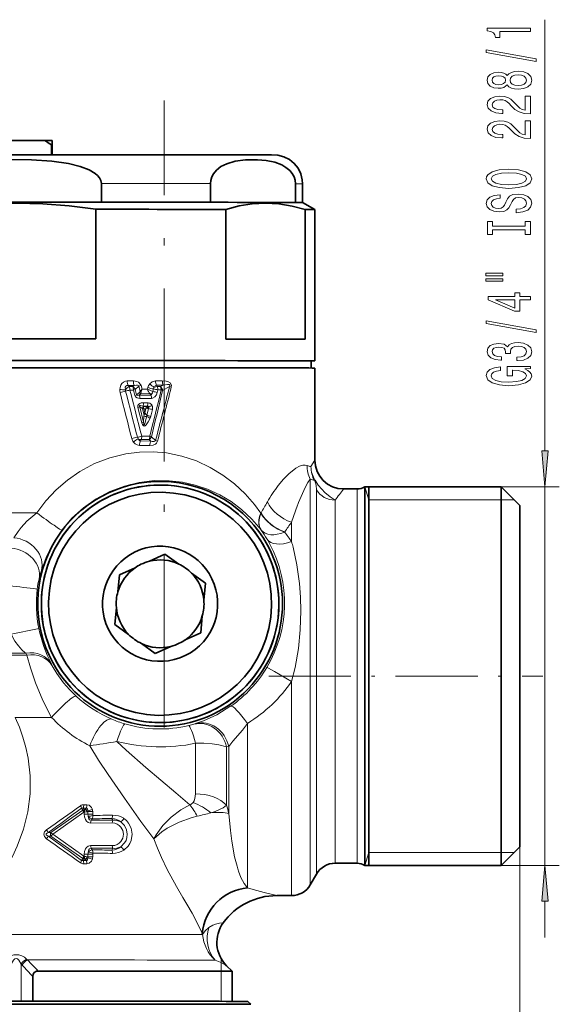
# Model space of a CAD drawing. Extents: x 0 to 420, y 0 to 297.
# Drawn here: x 281 to 319, y 99 to 168 of the extents above; entities that cross this region are included whole.
import ezdxf

# ---------------------------------------------------------------- set-up
doc = ezdxf.new("R2010")
doc.units = 0
doc.linetypes.add('DASHDOT', pattern=[18.5, 12, -3, 0.5, -3])

msp = doc.modelspace()

# ---------------------------------------------------------------- linework, layer by layer
at = {"color": 7, "lineweight": 13}
for p, q in [((317.7, 137.659), (317.7, 167.619)), ((288.68, 142.521), (289.106, 142.523)), ((290.642, 142.535), (291.118, 142.539)), ((288.739, 142.206), (289.167, 142.21)), ((288.822, 142.127), (288.739, 142.206)), ((289.071, 142.127), (288.822, 142.127)), ((289.116, 141.891), (288.866, 141.891)), ((289.167, 142.21), (289.071, 142.127)), ((289.211, 141.517), (289.116, 141.891)), ((289.485, 142.149), (289.242, 141.934)), ((289.336, 141.559), (289.242, 141.934)), ((289.336, 141.559), (289.53, 141.727)), ((289.485, 142.149), (289.579, 141.794)), ((289.511, 141.543), (289.612, 141.632)), ((289.612, 141.632), (290.275, 141.64)), ((289.64, 142.207), (289.709, 141.944)), ((289.709, 141.944), (290.084, 141.947)), ((290.084, 141.947), (290.112, 142.062)), ((290.463, 141.79), (290.084, 141.947)), ((290.275, 141.64), (290.321, 141.543)), ((290.275, 141.64), (290.387, 141.63)), ((290.463, 141.79), (290.506, 141.968)), ((290.71, 142.229), (291.188, 142.236)), ((290.759, 142.126), (290.71, 142.229)), ((290.99, 142.126), (290.759, 142.126)), ((290.766, 141.72), (290.809, 141.897)), ((291.04, 141.898), (290.809, 141.897)), ((291.188, 142.236), (290.99, 142.126)), ((291.622, 142.134), (291.14, 141.862)), ((290.321, 141.543), (289.511, 141.543)), ((290.37, 141.312), (289.557, 141.309)), ((289.811, 141.012), (290.124, 141.011)), ((289.693, 139.619), (289.424, 140.681)), ((289.73, 140.613), (289.546, 140.723)), ((289.811, 139.66), (289.546, 140.723)), ((289.747, 140.6), (289.73, 140.613)), ((289.832, 140.595), (289.747, 140.6)), ((289.845, 140.222), (289.747, 140.6)), ((289.812, 140.75), (289.763, 140.779)), ((289.763, 140.779), (290.075, 140.779)), ((289.814, 140.697), (289.812, 140.75)), ((289.812, 140.75), (290.039, 140.748)), ((289.898, 140.336), (289.832, 140.595)), ((289.832, 140.595), (289.962, 140.594)), ((289.898, 140.336), (289.962, 140.594)), ((290.14, 140.602), (289.962, 140.594)), ((290.063, 140.767), (290.039, 140.748)), ((290.039, 140.133), (290.155, 140.602)), ((290.075, 140.779), (290.063, 140.767)), ((290.155, 140.602), (290.14, 140.602)), ((290.315, 140.067), (290.431, 140.537)), ((289.811, 139.66), (289.844, 140.07)), ((289.596, 138.357), (289.641, 138.446)), ((290.317, 138.348), (289.596, 138.357)), ((289.641, 138.446), (290.198, 138.446)), ((289.688, 138.679), (290.246, 138.677)), ((290.317, 138.348), (290.198, 138.446)), ((290.653, 138.393), (290.357, 138.638)), ((290.25, 138.04), (289.533, 138.046)), ((301.715, 137.019), (301.444, 136.569)), ((301.398, 109.3), (301.398, 135.707)), ((301.726, 135.619), (301.692, 135.597)), ((301.831, 134.949), (301.831, 109.958)), ((304.655, 135.019), (304.655, 110.616)), ((305.465, 134.269), (305.182, 135.169)), ((314.665, 135.169), (318.7, 135.169)), ((317.7, 108.869), (317.7, 135.169)), ((303.115, 134.244), (303.13, 134.24)), ((303.13, 134.24), (303.13, 110.616)), ((305.465, 134.269), (314.665, 134.269)), ((314.665, 134.269), (315.565, 134.269)), ((297.961, 133.349), (297.972, 133.342)), ((297.98, 133.349), (297.972, 133.342)), ((300.099, 131.36), (300.099, 132.713)), ((297.985, 132.169), (297.995, 132.157)), ((297.998, 132.153), (297.995, 132.157)), ((299.625, 132.034), (299.614, 132.019)), ((281.599, 123.643), (281.625, 123.621)), ((281.696, 123.477), (281.625, 123.621)), ((283.395, 122.899), (283.415, 122.858)), ((283.477, 122.74), (283.415, 122.858)), ((300.099, 108.642), (300.099, 121.651)), ((293.43, 118.716), (293.313, 118.677)), ((297.03, 108.642), (297.03, 118.731)), ((293.421, 117.352), (293.421, 113.839)), ((295.731, 117.136), (295.586, 117.097)), ((295.586, 117.097), (295.586, 113.052)), ((295.731, 112.479), (295.731, 117.136)), ((285.661, 113.083), (285.874, 113.085)), ((283.377, 111.154), (285.603, 112.701)), ((283.508, 111.031), (285.657, 112.558)), ((285.601, 112.708), (285.514, 112.849)), ((285.603, 112.701), (285.601, 112.708)), ((285.622, 112.846), (285.834, 112.849)), ((285.678, 112.755), (285.622, 112.846)), ((285.657, 112.558), (285.69, 112.558)), ((285.67, 112.723), (285.678, 112.755)), ((285.678, 112.755), (285.76, 112.755)), ((285.69, 112.418), (285.69, 112.558)), ((285.775, 112.77), (285.76, 112.755)), ((285.834, 112.849), (285.775, 112.77)), ((285.954, 112.605), (285.907, 112.597)), ((285.954, 112.418), (285.954, 112.605)), ((286.282, 112.418), (286.282, 112.605)), ((287.639, 111.817), (286.138, 111.81)), ((286.249, 112.105), (286.174, 112.005)), ((287.681, 112.003), (286.174, 112.005)), ((287.681, 112.003), (287.62, 112.134)), ((283.377, 111.154), (283.189, 111.155)), ((283.377, 110.908), (283.189, 110.907)), ((283.377, 110.908), (285.603, 109.359)), ((283.508, 111.031), (285.657, 109.502)), ((287.639, 110.241), (286.138, 110.25)), ((303.13, 110.616), (303.13, 109.019)), ((304.655, 110.616), (304.655, 109.019)), ((285.657, 109.502), (285.69, 109.502)), ((285.69, 109.502), (285.69, 109.642)), ((285.907, 109.463), (285.954, 109.455)), ((285.954, 109.455), (285.954, 109.642)), ((287.681, 110.055), (286.174, 110.055)), ((286.249, 109.955), (286.174, 110.055)), ((286.282, 109.455), (286.282, 109.642)), ((287.681, 110.055), (287.62, 109.925)), ((301.831, 109.958), (301.831, 108.269)), ((305.465, 109.769), (305.182, 108.869)), ((305.465, 109.769), (314.665, 109.769)), ((314.665, 109.769), (315.565, 109.769)), ((285.601, 109.352), (285.514, 109.212)), ((285.603, 109.359), (285.601, 109.352)), ((285.678, 109.305), (285.622, 109.214)), ((285.622, 109.214), (285.834, 109.211)), ((285.661, 108.977), (285.874, 108.976)), ((285.67, 109.337), (285.678, 109.305)), ((285.678, 109.305), (285.76, 109.305)), ((285.76, 109.305), (285.775, 109.29)), ((285.775, 109.29), (285.834, 109.211)), ((301.398, 109.3), (301.398, 107.519)), ((314.665, 108.869), (318.7, 108.869)), ((297.03, 108.642), (297.03, 107.302)), ((300.099, 108.642), (300.099, 106.769)), ((292.535, 106.638), (292.812, 106.172)), ((317.7, 103.869), (317.7, 106.378)), ((293.891, 104.137), (293.918, 104.058)), ((281.383, 101.946), (281.318, 102.016)), ((281.318, 102.016), (281.318, 99.433)), ((281.756, 102.3), (281.69, 102.358)), ((295.215, 102.091), (295.215, 102.381)), ((295.215, 101.523), (295.215, 102.091)), ((295.215, 99.426), (295.215, 101.523))]:
    msp.add_line(p, q, dxfattribs=at)
at = {"color": 7, "linetype": 'DASHDOT', "lineweight": 13}
msp.add_line((291.258, 118.437), (291.258, 162.001), dxfattribs=at)
at = {"color": 7, "lineweight": 35}
for p, q in [((278.967, 159.221), (282.962, 159.221)), ((283.414, 158.921), (283.414, 158.235)), ((283.465, 159.221), (283.465, 158.921)), ((283.465, 158.235), (283.465, 158.921)), ((286.882, 156.236), (286.882, 154.936)), ((294.461, 156.232), (294.461, 154.932)), ((300.378, 156.223), (300.378, 154.923)), ((300.865, 156.219), (300.865, 154.919)), ((275.048, 154.936), (286.882, 154.936)), ((300.865, 154.919), (301.715, 154.428)), ((286.493, 154.446), (286.493, 145.437)), ((295.521, 154.442), (295.521, 145.432)), ((301.049, 154.433), (301.049, 145.424)), ((301.715, 143.919), (301.715, 154.428)), ((301.465, 143.419), (301.465, 143.919)), ((301.715, 143.419), (301.715, 137.019)), ((304.655, 135.019), (303.715, 135.019)), ((305.182, 135.169), (305.182, 133.565)), ((305.182, 135.169), (314.665, 135.169)), ((305.465, 115.725), (305.465, 135.169)), ((314.665, 133.565), (314.665, 135.169)), ((315.965, 133.869), (314.665, 135.169)), ((305.182, 110.484), (305.182, 133.565)), ((314.665, 108.869), (314.665, 133.565)), ((315.965, 132.423), (315.965, 133.869)), ((315.965, 110.169), (315.965, 132.423)), ((290.223, 130), (291.299, 130.49)), ((291.299, 130.487), (290.223, 129.997)), ((291.299, 130.49), (291.299, 130.487)), ((292.261, 129.803), (291.299, 130.49)), ((292.261, 129.8), (291.299, 130.487)), ((289.222, 129.545), (288.146, 129.055)), ((289.222, 129.542), (288.146, 129.052)), ((289.222, 129.545), (289.222, 129.542)), ((288.032, 127.879), (288.146, 129.055)), ((293.156, 129.164), (293.156, 129.16)), ((293.156, 129.164), (294.118, 128.477)), ((294.118, 128.473), (293.156, 129.16)), ((294.004, 127.3), (294.118, 128.477)), ((287.926, 126.784), (287.812, 125.607)), ((293.898, 126.205), (293.784, 125.029)), ((288.774, 124.92), (287.812, 125.607)), ((292.708, 124.539), (293.784, 125.029)), ((289.669, 124.281), (290.631, 123.594)), ((291.706, 124.083), (290.631, 123.594)), ((305.465, 108.869), (305.465, 115.725)), ((305.182, 110.484), (305.182, 108.869)), ((315.965, 110.169), (314.665, 108.869)), ((304.655, 109.019), (303.13, 109.019)), ((305.182, 108.869), (314.665, 108.869)), ((301.831, 108.269), (301.398, 107.519)), ((300.099, 106.769), (299.065, 106.769)), ((295.582, 101.901), (295.965, 101.519)), ((295.965, 101.519), (295.965, 99.424)), ((282.127, 101.146), (282.127, 99.433)), ((297.065, 99.419), (297.265, 99.219))]:
    msp.add_line(p, q, dxfattribs=at)
at = {"color": 7, "linetype": 'DASHDOT', "lineweight": 13, "ltscale": 0.47598}
msp.add_line((298.512, 122.019), (317.551, 122.019), dxfattribs=at)
at = {"color": 150, "lineweight": 13}
msp.add_line((315.965, 110.169), (315.965, 51.027), dxfattribs=at)
at = {"color": 7, "lineweight": 13}
for points in [[(316.7, 166.791), (316.7, 167.027), (313.678, 167.027), (313.678, 166.851), (313.942, 166.804), (314.119, 166.711), (314.223, 166.568), (314.257, 166.371), (314.564, 166.371), (314.564, 166.791)], [(317.102, 164.722), (317.102, 164.901), (313.617, 165.529), (313.617, 165.347)], [(315.083, 163.094), (315.204, 162.961), (315.372, 162.871), (315.584, 162.813), (315.839, 162.795), (316.224, 162.837), (316.522, 162.956), (316.713, 163.151), (316.786, 163.415), (316.713, 163.677), (316.522, 163.872), (316.224, 163.991), (315.839, 164.035), (315.584, 164.014), (315.372, 163.96), (315.204, 163.867), (315.083, 163.737), (314.979, 163.841), (314.836, 163.913), (314.664, 163.957), (314.452, 163.973), (314.145, 163.931), (313.898, 163.822), (313.738, 163.646), (313.678, 163.415), (313.738, 163.182), (313.898, 163.005), (314.145, 162.894), (314.452, 162.855), (314.664, 162.868), (314.836, 162.912)], [(314.486, 163.101), (314.296, 163.122), (314.149, 163.184), (314.058, 163.283), (314.024, 163.415), (314.058, 163.545), (314.149, 163.643), (314.296, 163.706), (314.486, 163.729), (314.681, 163.706), (314.832, 163.643), (314.932, 163.545), (314.962, 163.415), (314.927, 163.283), (314.832, 163.184), (314.681, 163.122)], [(315.831, 163.044), (315.602, 163.068), (315.429, 163.143), (315.316, 163.26), (315.277, 163.415), (315.316, 163.568), (315.429, 163.685), (315.602, 163.76), (315.831, 163.786), (316.077, 163.76), (316.263, 163.685), (316.384, 163.568), (316.423, 163.415), (316.384, 163.26), (316.263, 163.143), (316.077, 163.068)], [(316.7, 161.071), (316.7, 162.308), (316.328, 162.308), (316.328, 161.33), (316.125, 161.385), (315.956, 161.478), (315.649, 161.766), (315.519, 161.919), (315.334, 162.09), (315.117, 162.212), (314.862, 162.282), (314.573, 162.308), (314.21, 162.264), (313.924, 162.142), (313.743, 161.955), (313.678, 161.714), (313.751, 161.465), (313.955, 161.276), (314.279, 161.154), (314.707, 161.112), (314.767, 161.112), (314.767, 161.349), (314.733, 161.349), (314.439, 161.372), (314.223, 161.442), (314.084, 161.553), (314.037, 161.701), (314.08, 161.852), (314.188, 161.963), (314.357, 162.036), (314.568, 162.062), (314.767, 162.044), (314.936, 161.994), (315.083, 161.911), (315.213, 161.797), (315.351, 161.644), (315.619, 161.39), (315.904, 161.211), (316.25, 161.105), (316.687, 161.071)], [(316.7, 159.36), (316.7, 160.597), (316.328, 160.597), (316.328, 159.619), (316.125, 159.673), (315.956, 159.767), (315.649, 160.055), (315.519, 160.208), (315.334, 160.379), (315.117, 160.501), (314.862, 160.571), (314.573, 160.597), (314.21, 160.553), (313.924, 160.431), (313.743, 160.244), (313.678, 160.003), (313.751, 159.754), (313.955, 159.565), (314.279, 159.443), (314.707, 159.401), (314.767, 159.401), (314.767, 159.637), (314.733, 159.637), (314.439, 159.66), (314.223, 159.73), (314.084, 159.842), (314.037, 159.99), (314.08, 160.14), (314.188, 160.252), (314.357, 160.324), (314.568, 160.35), (314.767, 160.332), (314.936, 160.283), (315.083, 160.2), (315.213, 160.086), (315.351, 159.933), (315.619, 159.679), (315.904, 159.5), (316.25, 159.393), (316.687, 159.36)], [(315.2, 155.903), (315.874, 155.95), (316.371, 156.085), (316.678, 156.295), (316.782, 156.57), (316.678, 156.842), (316.371, 157.055), (315.874, 157.187), (315.2, 157.236), (314.53, 157.187), (314.257, 157.13), (314.032, 157.055), (313.725, 156.842), (313.648, 156.712), (313.617, 156.57), (313.725, 156.292), (314.028, 156.082), (314.525, 155.95)], [(315.2, 156.152), (314.676, 156.181), (314.292, 156.266), (314.058, 156.399), (313.976, 156.57), (314.058, 156.738), (314.296, 156.871), (314.681, 156.956), (315.2, 156.987), (315.723, 156.956), (316.107, 156.871), (316.341, 156.738), (316.419, 156.57), (316.341, 156.399), (316.107, 156.266), (315.727, 156.181)], [(315.71, 154.449), (315.71, 154.212), (316.168, 154.264), (316.505, 154.394), (316.708, 154.594), (316.782, 154.863), (316.713, 155.131), (316.522, 155.33), (316.224, 155.457), (315.831, 155.504), (315.476, 155.465), (315.247, 155.356), (315.096, 155.18), (314.983, 154.944), (314.901, 154.742), (314.806, 154.609), (314.668, 154.534), (314.452, 154.511), (314.257, 154.534), (314.11, 154.602), (314.011, 154.705), (313.976, 154.848), (314.019, 154.993), (314.136, 155.107), (314.331, 155.183), (314.594, 155.219), (314.594, 155.455), (314.586, 155.455), (314.179, 155.413), (313.877, 155.291), (313.687, 155.1), (313.622, 154.84), (313.687, 154.607), (313.868, 154.425), (314.149, 154.308), (314.512, 154.267), (314.836, 154.301), (315.057, 154.399), (315.204, 154.555), (315.316, 154.768), (315.416, 154.978), (315.511, 155.136), (315.649, 155.232), (315.874, 155.266), (316.103, 155.234), (316.276, 155.154), (316.384, 155.032), (316.419, 154.874), (316.371, 154.698), (316.233, 154.563), (316.008, 154.477)], [(316.336, 153.028), (316.336, 152.696), (316.7, 152.696), (316.7, 153.598), (316.336, 153.598), (316.336, 153.266), (314.063, 153.266), (314.063, 153.598), (313.7, 153.598), (313.7, 152.696), (314.063, 152.696), (314.063, 153.028)], [(313.591, 149.825), (314.767, 149.825), (314.767, 149.999), (313.591, 149.999)], [(313.591, 149.449), (314.767, 149.449), (314.767, 149.626), (313.591, 149.626)], [(316.7, 148.155), (316.7, 148.389), (315.956, 148.389), (315.956, 148.646), (315.61, 148.646), (315.61, 148.389), (313.764, 148.389), (313.764, 148.153), (315.576, 147.364), (315.956, 147.364), (315.956, 148.155)], [(315.61, 147.582), (314.266, 148.155), (315.61, 148.155)], [(317.102, 145.897), (317.102, 146.076), (313.617, 146.703), (313.617, 146.522)], [(315.757, 143.936), (315.787, 143.936), (316.202, 143.978), (316.514, 144.1), (316.713, 144.292), (316.786, 144.546), (316.713, 144.816), (316.522, 145.018), (316.22, 145.148), (315.831, 145.194), (315.576, 145.174), (315.368, 145.117), (315.208, 145.023), (315.091, 144.899), (314.858, 145.067), (314.486, 145.127), (314.149, 145.088), (313.894, 144.976), (313.734, 144.795), (313.678, 144.546), (313.747, 144.312), (313.937, 144.134), (314.24, 144.017), (314.642, 143.978), (314.672, 143.978), (314.672, 144.209), (314.396, 144.229), (314.197, 144.297), (314.076, 144.406), (314.032, 144.559), (314.067, 144.694), (314.158, 144.792), (314.305, 144.852), (314.504, 144.875), (314.715, 144.852), (314.858, 144.79), (314.944, 144.681), (314.97, 144.533), (314.966, 144.432), (315.308, 144.432), (315.299, 144.559), (315.338, 144.722), (315.442, 144.844), (315.61, 144.917), (315.831, 144.943), (316.081, 144.914), (316.267, 144.839), (316.384, 144.72), (316.423, 144.561), (316.38, 144.398), (316.25, 144.279), (316.042, 144.204), (315.757, 144.175)], [(316.298, 143.353), (316.7, 143.397), (316.7, 143.527), (315.078, 143.527), (315.078, 142.871), (315.446, 142.871), (315.446, 143.275), (315.472, 143.275), (315.87, 143.244), (316.164, 143.161), (316.349, 143.034), (316.41, 142.876), (316.332, 142.7), (316.099, 142.562), (315.714, 142.474), (315.187, 142.443), (314.664, 142.471), (314.279, 142.56), (314.045, 142.7), (313.963, 142.889), (314.006, 143.019), (314.128, 143.125), (314.331, 143.203), (314.603, 143.247), (314.603, 143.504), (314.188, 143.436), (313.877, 143.309), (313.687, 143.13), (313.617, 142.905), (313.725, 142.609), (314.041, 142.386), (314.538, 142.243), (315.2, 142.194), (315.865, 142.243), (316.362, 142.386), (316.678, 142.596), (316.782, 142.86), (316.747, 143.008), (316.661, 143.141), (316.509, 143.255)], [(317.482, 137.659), (317.7, 135.169), (317.917, 137.659)], [(317.917, 106.378), (317.7, 108.869), (317.482, 106.378)]]:
    msp.add_lwpolyline(points, close=True, dxfattribs=at)
at = {"color": 7, "lineweight": 35}
for points in [[(272.382, 158.233), (295.716, 158.228), (298.699, 158.221), (299.149, 158.199), (299.564, 158.093), (299.946, 157.901), (300.279, 157.633), (300.547, 157.3), (300.739, 156.918), (300.844, 156.504), (300.865, 156.219)], [(286.882, 156.236), (286.845, 156.445), (286.75, 156.628), (286.616, 156.787), (286.458, 156.924), (286.026, 157.181), (285.421, 157.415), (284.59, 157.621), (283.453, 157.787), (282.026, 157.887), (280.336, 157.899), (279.143, 157.846), (277.952, 157.723), (276.962, 157.539), (276.194, 157.306), (275.827, 157.143), (275.412, 156.876), (275.237, 156.704), (275.1, 156.485), (275.048, 156.236)], [(294.461, 156.232), (294.479, 156.441), (294.558, 156.706), (294.673, 156.919), (294.889, 157.177), (295.191, 157.41), (295.607, 157.615), (296.175, 157.781), (296.889, 157.879), (297.734, 157.89), (298.33, 157.836), (298.925, 157.712), (299.421, 157.528), (299.71, 157.362), (299.988, 157.131), (300.147, 156.939), (300.283, 156.691), (300.351, 156.472), (300.378, 156.223)], [(286.493, 154.446), (284.652, 154.685), (282.815, 154.83), (280.981, 154.879), (279.136, 154.831), (277.289, 154.686), (275.436, 154.446)], [(301.049, 154.433), (300.129, 154.673), (299.21, 154.819), (298.293, 154.87), (297.371, 154.823), (296.447, 154.68), (295.521, 154.442)], [(282.486, 101.532), (282.369, 101.517), (282.215, 101.419), (282.154, 101.313), (282.127, 101.146)]]:
    msp.add_lwpolyline(points, dxfattribs=at)
at = {"color": 7, "lineweight": 13}
for points in [[(288.68, 142.521), (288.551, 142.504), (288.424, 142.448), (288.313, 142.352), (288.235, 142.233), (288.18, 142.079), (288.159, 141.925)], [(289.106, 142.523), (289.341, 142.493), (289.457, 142.444), (289.61, 142.286), (289.64, 142.207)], [(290.642, 142.535), (290.41, 142.466), (290.244, 142.323)], [(291.118, 142.539), (291.375, 142.519), (291.503, 142.485), (291.655, 142.399), (291.747, 142.241), (291.739, 142.086)], [(291.188, 142.236), (291.481, 142.283), (291.592, 142.27), (291.625, 142.251), (291.643, 142.222), (291.644, 142.189), (291.622, 142.134)], [(288.739, 142.206), (288.647, 142.209), (288.574, 142.164), (288.541, 142.085), (288.558, 141.906)], [(289.167, 142.21), (289.317, 142.241), (289.391, 142.238), (289.454, 142.21), (289.485, 142.149)], [(290.387, 141.63), (290.368, 141.578), (290.352, 141.557), (290.321, 141.543)], [(290.766, 141.72), (290.707, 141.56), (290.605, 141.419), (290.442, 141.321), (290.37, 141.312)], [(290.71, 142.229), (290.657, 142.211), (290.627, 142.187), (290.564, 142.08)], [(289.211, 141.517), (289.258, 141.423), (289.371, 141.341), (289.557, 141.309)], [(289.336, 141.559), (289.342, 141.538), (289.356, 141.524), (289.385, 141.516), (289.454, 141.525), (289.511, 141.543)], [(289.811, 141.012), (289.642, 140.995), (289.557, 140.966), (289.459, 140.89), (289.424, 140.824), (289.424, 140.681)], [(290.124, 141.011), (290.257, 140.979), (290.385, 140.854), (290.401, 140.826)], [(289.763, 140.779), (289.597, 140.813), (289.555, 140.809), (289.538, 140.8), (289.528, 140.786), (289.526, 140.768), (289.53, 140.753), (289.546, 140.723)], [(290.075, 140.779), (290.107, 140.784), (290.122, 140.781), (290.14, 140.771), (290.151, 140.754), (290.158, 140.709)], [(290.275, 139.942), (290.146, 139.672), (290.002, 139.469), (289.919, 139.406), (289.855, 139.393), (289.823, 139.401), (289.785, 139.427), (289.738, 139.494), (289.693, 139.619)], [(290.024, 140.041), (289.934, 139.64), (289.909, 139.563), (289.877, 139.493), (289.864, 139.477), (289.856, 139.473), (289.847, 139.475), (289.841, 139.481), (289.835, 139.492), (289.827, 139.518), (289.811, 139.66)], [(289.115, 138.272), (289.231, 138.157), (289.379, 138.074), (289.533, 138.046)], [(289.439, 138.505), (289.503, 138.398), (289.553, 138.366), (289.596, 138.357)], [(290.787, 138.341), (290.709, 138.195), (290.637, 138.133), (290.476, 138.065), (290.25, 138.04)], [(290.653, 138.393), (290.637, 138.354), (290.606, 138.328), (290.548, 138.313), (290.42, 138.322), (290.317, 138.348)], [(282.401, 133.357), (283.036, 134.193), (283.749, 134.956), (284.533, 135.638), (285.379, 136.228), (286.406, 136.78), (287.478, 137.193), (288.574, 137.464), (289.53, 137.585), (290.476, 137.602), (291.399, 137.521), (292.476, 137.303), (293.495, 136.965), (294.449, 136.521), (295.334, 135.984), (296.136, 135.372), (296.868, 134.687), (297.529, 133.933), (297.961, 133.349)], [(301.181, 136.651), (301.035, 136.679), (300.87, 136.666), (300.645, 136.594), (300.397, 136.463), (299.9, 136.074), (299.542, 135.707), (299.174, 135.263)], [(284.139, 132.159), (284.838, 132.979), (285.636, 133.707), (286.518, 134.329), (287.467, 134.834), (288.482, 135.22), (289.521, 135.473), (290.562, 135.596), (291.586, 135.593), (292.517, 135.485), (293.408, 135.284), (294.251, 134.999), (295.103, 134.609), (295.891, 134.14), (296.612, 133.602), (297.341, 132.924), (297.985, 132.169)], [(301.398, 135.707), (301.239, 135.473), (301.043, 135.117), (300.573, 134.069), (300.455, 133.763)], [(301.831, 134.949), (301.797, 135.293), (301.735, 135.506), (301.692, 135.597)], [(303.123, 134.244), (302.78, 134.464), (302.411, 134.77), (302.19, 134.994), (301.956, 135.276), (301.726, 135.619)], [(280.8, 131.624), (281.095, 132.07), (281.307, 132.342), (281.706, 132.771), (282.401, 133.357)], [(299.614, 132.019), (299.141, 132.229), (298.703, 132.513), (298.322, 132.859), (298.129, 133.093), (297.972, 133.342)], [(282.717, 129.353), (283.075, 130.316), (283.344, 130.887), (283.713, 131.536), (284.139, 132.159)], [(300.203, 130.981), (300.472, 129.755), (300.654, 128.441), (300.724, 127.502), (300.747, 126.546), (300.704, 125.238), (300.572, 123.925), (300.344, 122.628), (300.099, 121.651)], [(282.541, 125.322), (282.538, 125.321), (282.441, 125.298), (280.622, 124.921)], [(281.599, 123.643), (281.366, 123.853), (281.118, 124.121), (280.882, 124.438), (280.622, 124.921)], [(281.696, 123.477), (281.958, 122.587), (282.319, 121.54), (282.819, 120.33), (283.425, 119.144)], [(283.477, 122.74), (283.791, 122.208), (284.262, 121.557), (284.671, 121.084), (285.136, 120.625)], [(298.38, 122.625), (298.383, 122.625), (298.397, 122.62), (298.486, 122.577), (298.901, 122.349), (300.099, 121.651)], [(295.889, 119.942), (294.897, 119.339), (293.969, 118.914), (293.43, 118.716)], [(277.467, 105.207), (278.535, 106.308), (279.496, 107.512), (279.932, 108.149), (280.336, 108.81), (280.706, 109.496), (281.036, 110.203), (281.471, 111.382), (281.774, 112.599), (281.932, 113.839), (281.94, 115.082), (281.799, 116.31), (281.642, 117.053), (281.435, 117.78), (281.188, 118.471), (280.901, 119.144)], [(297.03, 118.731), (296.678, 118.259), (296.018, 117.491), (295.731, 117.136)], [(286.078, 117.183), (286.695, 116.187), (287.348, 115.188), (288.48, 113.531), (289.626, 111.921), (290.529, 110.712)], [(287.956, 117.48), (288.612, 116.871), (289.975, 115.667), (292.046, 113.914), (293.031, 113.073)], [(293.421, 117.352), (294.012, 117.357), (294.584, 117.32), (295.053, 117.251), (295.586, 117.097)], [(293.421, 113.839), (293.384, 113.513), (293.325, 113.35), (293.252, 113.233)], [(285.874, 113.085), (286.043, 113.043), (286.2, 112.888), (286.26, 112.752)], [(290.529, 110.712), (290.682, 110.987), (291.152, 111.636), (291.733, 112.224), (292.4, 112.725), (293.031, 113.073)], [(295.586, 113.052), (295.348, 112.862), (294.779, 112.61), (294.495, 112.52)], [(285.69, 112.418), (285.709, 112.231), (285.777, 112.047), (285.852, 111.941), (285.957, 111.857), (286.138, 111.81)], [(285.834, 112.849), (285.871, 112.849), (285.902, 112.835), (285.931, 112.798), (285.95, 112.696), (285.949, 112.668)], [(285.972, 112.265), (286.013, 112.097), (286.068, 112.032), (286.174, 112.005)], [(290.529, 110.712), (291.085, 111.204), (291.464, 111.456), (292.298, 111.88), (293.192, 112.195), (293.549, 112.288)], [(295.731, 112.479), (295.848, 111.303), (295.943, 110.542), (296.138, 109.46), (296.307, 108.805)], [(287.639, 111.817), (287.811, 111.799), (287.975, 111.741), (288.12, 111.649), (288.243, 111.522), (288.367, 111.295), (288.412, 111.029)], [(288.682, 111.029), (288.633, 111.35), (288.498, 111.631), (288.227, 111.897)], [(289.015, 111.029), (288.952, 111.446), (288.777, 111.809), (288.62, 111.994), (288.437, 112.138)], [(283.075, 111.34), (282.931, 111.193), (282.883, 111.035), (282.931, 110.869), (283.075, 110.722)], [(283.189, 111.155), (283.111, 111.118), (283.076, 111.091), (283.052, 111.06), (283.047, 111.017), (283.053, 111.001), (283.075, 110.972), (283.109, 110.946), (283.189, 110.907)], [(287.639, 110.241), (287.811, 110.26), (287.975, 110.317), (288.12, 110.409), (288.243, 110.535), (288.367, 110.763), (288.412, 111.029)], [(288.227, 110.161), (288.5, 110.43), (288.598, 110.609), (288.66, 110.81), (288.682, 111.029)], [(288.437, 109.92), (288.744, 110.204), (288.863, 110.393), (288.95, 110.606), (289.015, 111.029)], [(285.69, 109.642), (285.709, 109.829), (285.777, 110.013), (285.852, 110.119), (285.957, 110.203), (286.138, 110.25)], [(290.529, 110.712), (290.779, 110.057), (291.058, 109.419), (291.46, 108.594), (292.102, 107.396), (292.535, 106.638)], [(285.972, 109.795), (286.013, 109.963), (286.068, 110.028), (286.174, 110.055)], [(285.834, 109.211), (285.871, 109.211), (285.902, 109.226), (285.931, 109.263), (285.95, 109.364), (285.949, 109.392)], [(285.874, 108.976), (286.043, 109.017), (286.2, 109.172), (286.26, 109.308)], [(296.416, 108.465), (296.581, 108.036), (296.798, 107.621), (297.03, 107.302)], [(297.03, 107.302), (297.426, 107.189), (298.199, 106.994), (299.065, 106.769)], [(292.812, 106.172), (293.182, 105.554), (293.806, 104.333), (293.891, 104.137)], [(294.358, 104.561), (294.637, 104.724), (294.809, 104.787), (295.091, 104.854), (295.353, 104.886)], [(294.358, 104.561), (294.103, 104.331), (293.918, 104.058)], [(281.69, 102.358), (281.534, 102.484), (281.351, 102.591), (281.145, 102.665), (280.791, 102.666), (280.582, 102.593), (280.397, 102.485), (280.239, 102.358)], [(281.318, 102.016), (281.154, 102.295), (281.047, 102.387), (280.961, 102.409), (280.875, 102.383), (280.772, 102.29), (280.611, 102.016)], [(294.792, 102.29), (295.128, 102.135), (295.576, 101.905), (295.582, 101.901)]]:
    msp.add_lwpolyline(points, dxfattribs=at)
at = {"color": 7, "lineweight": 35}
for centre, radius, start, end in [((277.469, 150.458), 10.343, 54.9124, 57.91793), ((303.715, 137.019), 2, 180.00046, 269.99948), ((304.655, 136.019), 1, 270, 301.78833), ((303.13, 107.519), 1.5, 90, 150), ((304.655, 108.019), 1, 58.21167, 90), ((300.099, 108.269), 1.5, 270, 330), ((299.065, 102.169), 4.6, 90.00004, 143.79467), ((297.209, 103.528), 2.3, 143.7945, 224.99922), ((294.384, -121.936), 223.461, 89.59473, 90.06556)]:
    msp.add_arc(centre, radius, start, end, dxfattribs=at)
at = {"color": 7, "lineweight": 13}
for centre, radius, start, end in [((290.738, 141.912), 0.643, 140.2256, 166.50486), ((291.093, 143.102), 1.153, 222.53698, 242.62282), ((288.822, 141.891), 0.664, 177.0027, 194.37022), ((289.218, 159.256), 17.363, 266.50149, 267.82065), ((289.277, 138.062), 3.824, 100.70538, 106.69093), ((-451.335, -48.131), 763.496, 14.150019, 14.398677), ((288.837, 141.891), 0.279, 176.94906, 194.64354), ((-417.838, -40.249), 729.491, 14.192535, 14.452853), ((288.278, 141.908), 0.588, 358.31551, 21.86871), ((-393.959, -34.589), 705.262, 14.221997, 14.491307), ((288.888, 141.792), 0.381, 21.8732, 61.32317), ((288.729, 143.247), 1.409, 285.92864, 291.34902), ((290.107, 140.692), 1.585, 107.13807, 113.12733), ((289.41, 141.867), 0.184, 310.52767, 336.67289), ((289.706, 141.797), 0.19, 201.52407, 240.31133), ((290.43, 141.185), 1.047, 133.57259, 144.42379), ((289.736, 141.918), 0.201, 218.27332, 243.43053), ((289.291, 141.793), 0.36, 333.30309, 351.30636), ((290.602, 141.56), 0.972, 156.7762, 169.42746), ((290.683, 142.105), 0.62, 194.82898, 228.73891), ((291.029, 145.02), 3.097, 252.7867, 260.28351), ((-400.207, 310.652), 711.548, 346.013627, 346.280745), ((-408.477, 310.175), 719.579, 346.208777, 346.472934), ((290.072, 141.875), 0.399, 322.00753, 347.68372), ((290.107, 139.581), 2.238, 72.87543, 80.84512), ((290.772, 141.902), 0.274, 139.63042, 166.20425), ((290.75, 141.73), 0.396, 88.69961, 118.10446), ((-1311.756, 555.465), 1655.797, 345.410882, 345.5446), ((290.31, 141.911), 0.499, 358.44952, 25.61821), ((-1330.42, 552.137), 1673.183, 345.681582, 345.813909), ((290.753, 141.815), 0.39, 6.82867, 52.66467), ((290.749, 140.93), 1.011, 67.22157, 73.24803), ((292.09, 143.114), 1.086, 244.48964, 251.13455), ((288.83, 142.85), 1.386, 285.95604, 291.41133), ((289.006, 141.325), 0.551, 358.33399, 23.32074), ((289.27, 140.997), 0.54, 336.20271, 1.63818), ((289.597, 140.996), 0.526, 335.60809, 1.61384), ((289.855, 141.326), 0.515, 358.39712, 24.86644), ((289.055, 141.966), 1.336, 286.02085, 291.55077), ((289.926, 140.589), 0.197, 125.37835, 173.12628), ((289.949, 140.531), 0.213, 129.22307, 161.25176), ((290.254, 140.724), 0.441, 183.51133, 196.97412), ((290.516, 139.974), 0.716, 149.6358, 159.73188), ((289.904, 140.964), 0.745, 265.39076, 275.5238), ((288.777, 140.153), 1.07, 355.53839, 3.67871), ((290.707, 140.807), 0.936, 210.24623, 218.67564), ((290.404, 140.471), 0.459, 142.74416, 164.43175), ((289.32, 139.693), 0.843, 31.42692, 38.8881), ((289.706, 140.416), 0.471, 23.17928, 44.93076), ((289.995, 140.55), 0.228, 44.35587, 72.62867), ((290.007, 140.661), 0.16, 338.58753, 17.72074), ((289.742, 138.252), 2.386, 73.2072, 80.02093), ((289.71, 141.951), 1.32, 289.85137, 301.5505), ((290.021, 140.641), 0.423, 345.80855, 26.01697), ((289.339, 140.846), 1.277, 286.1107, 291.72902), ((289.99, 140.421), 0.381, 247.34556, 275.09896), ((289.186, 140.229), 0.859, 347.33919, 353.54031), ((289.576, 138.543), 1.564, 63.47882, 73.36879), ((289.619, 137.756), 2.414, 73.24243, 79.97678), ((289.442, 140.281), 0.9, 337.82515, 346.20861), ((290.014, 135.154), 3.512, 100.29012, 106.85543), ((289.617, 138.669), 0.64, 193.95109, 218.29285), ((290.057, 137.309), 1.347, 117.3184, 134.34628), ((288.964, 141.082), 2.509, 279.70163, 286.76587), ((289.651, 138.676), 0.272, 194.25206, 218.8748), ((289.648, 138.843), 0.397, 238.24301, 269.0537), ((289.725, 138.663), 0.521, 335.38289, 1.60253), ((290.001, 138.771), 0.38, 301.17506, 339.52326), ((289.922, 137.574), 1.149, 67.7768, 73.63626), ((291.182, 139.56), 1.281, 245.61064, 252.0512), ((302.397, 140.072), 3.631, 250.43437, 254.78928), ((303.191, 136.615), 2.01, 178.9774, 206.84436), ((303.436, 136.642), 1.993, 182.10432, 210.89592), ((303.465, 136.566), 2.02, 179.91901, 208.65599), ((303.443, 140.709), 5.403, 247.76228, 251.09608), ((307.663, 128.823), 10.655, 142.81477, 150.21892), ((339.438, 107.587), 45.041, 142.47943, 143.71819), ((344.404, 107.522), 53.125, 149.96117, 150.91123), ((317.108, 127.532), 17.78, 159.48591, 163.06104), ((333.466, 108.916), 40.984, 144.50519, 145.66291), ((290.828, 127.091), 8.776, 30.50263, 35.22071), ((292.214, 126.072), 9.494, 33.84935, 38.78538), ((290.685, 127.006), 8.943, 27.92924, 30.50422), ((284.491, 126.874), 16.24, 14.64757, 16.03315), ((290.893, 127.093), 8.718, 329.17615, 28.06866), ((291.006, 126.709), 8.7, 162.3086, 166.31363), ((288.743, 127.324), 6.357, 166.8767, 173.31085), ((252.166, -111.17), 241.141, 82.7903, 83.25247), ((290.96, 127.036), 8.592, 173.12364, 191.51022), ((291.813, 127.235), 9.468, 191.65892, 207.25029), ((290.917, 127.055), 8.679, 304.95659, 329.30751), ((291.081, 127.125), 8.81, 227.55103, 246.78682), ((290.242, 125.582), 9.376, 223.36485, 243.63069), ((290.861, 126.603), 8.243, 246.76286, 253.49274), ((290.965, 126.954), 8.609, 253.49685, 283.41183), ((291.851, 123.315), 4.864, 283.19633, 287.49465), ((280.522, 158.335), 41.526, 277.68977, 280.31273), ((290.965, 129.286), 12.184, 255.70005, 281.62989), ((98.754, 373.33), 320.332, 305.12798, 305.64501), ((285.652, 112.689), 0.394, 88.78441, 124.20157), ((284.879, 112.632), 0.672, 18.87244, 34.68874), ((285.037, 113.059), 0.623, 340.01286, 2.21419), ((285.272, 113.061), 0.601, 339.3052, 2.25898), ((292.865, 113.534), 0.49, 289.81969, 322.0932), ((288.949, 109.825), 5.218, 28.16987, 38.51265), ((291.81, 109.279), 4.209, 50.3581, 69.9628), ((267.81, 105.751), 28.72, 13.54752, 14.72678), ((122.401, 334.248), 274.997, 305.78111, 306.38052), ((285.563, 112.718), 0.14, 65.08496, 110.45323), ((285.767, 112.525), 0.246, 111.08378, 132.17161), ((286.105, 112.813), 0.515, 192.47098, 209.60701), ((285.71, 112.483), 0.243, 99.37174, 116.00979), ((286.221, 112.599), 0.565, 167.37038, 184.2016), ((286.26, 112.469), 0.577, 150.21169, 171.11642), ((286.415, 109.183), 3.452, 98.46064, 102.13691), ((285.559, 112.423), 0.389, 26.6265, 58.89094), ((285.726, 112.487), 0.288, 39.05035, 80.1108), ((285.529, 114.837), 2.21, 280.96978, 289.3313), ((285.728, 112.62), 0.226, 356.36941, 12.33784), ((286.565, 112.414), 0.611, 179.62798, 194.11984), ((286.316, 112.537), 0.438, 218.36051, 261.14731), ((285.727, 112.316), 0.563, 338.00484, 2.33225), ((285.773, 112.606), 0.508, 359.95803, 16.69141), ((286.603, 112.415), 0.321, 179.35942, 193.64073), ((284.729, 278.872), 166.54, 270.53736, 271.01076), ((287.19, 112.337), 0.476, 334.76594, 2.48062), ((287.69, 110.977), 1.381, 57.2668, 90.98026), ((287.284, 139.894), 28.308, 282.78663, 284.75896), ((286.61, 111.826), 0.472, 157.73077, 182.03105), ((284.59, 223.332), 111.239, 270.85432, 271.56099), ((287.557, 111.08), 1.056, 50.64674, 86.56122), ((288.032, 111.83), 0.392, 153.7965, 181.91282), ((287.769, 111.006), 1.001, 62.79763, 95.08918), ((281.887, 110.477), 1.468, 27.48956, 36.00883), ((281.881, 111.589), 1.476, 323.98803, 332.45283), ((125.873, -107.288), 268.994, 53.59593, 54.20884), ((283.624, 111.031), 0.276, 153.51427, 206.48262), ((284.334, 112.045), 1.308, 222.95687, 230.8401), ((284.341, 110.007), 1.32, 129.14966, 136.95811), ((103.447, -144.5), 312.096, 54.33087, 54.86166), ((286.609, 110.233), 0.471, 177.95614, 202.29399), ((287.559, 110.978), 1.055, 273.36123, 309.29141), ((288.031, 110.228), 0.392, 178.07507, 206.22852), ((287.77, 111.051), 1, 264.85707, 297.16047), ((286.105, 109.247), 0.515, 150.38096, 167.5009), ((286.22, 109.461), 0.564, 175.79302, 192.64158), ((286.258, 109.591), 0.575, 188.87117, 209.82198), ((286.4, 112.793), 3.367, 257.8249, 261.59393), ((285.56, 109.636), 0.387, 301.04695, 333.40374), ((285.728, 109.44), 0.226, 347.59668, 3.63106), ((286.565, 109.646), 0.611, 165.8784, 180.37273), ((286.316, 109.524), 0.437, 98.80186, 141.67124), ((285.574, 107.363), 2.465, 73.10265, 80.70228), ((284.545, 1.034), 108.934, 88.3822, 89.10383), ((285.728, 109.744), 0.562, 357.65496, 22.0194), ((285.773, 109.454), 0.508, 343.23971, 0.04327), ((286.603, 109.646), 0.321, 166.35751, 180.64132), ((284.653, -51.735), 161.465, 88.93047, 89.41875), ((287.191, 109.722), 0.475, 357.5073, 25.25842), ((287.692, 111.082), 1.38, 268.95615, 302.67732), ((284.878, 109.429), 0.672, 325.29738, 341.08531), ((285.653, 109.372), 0.394, 235.77124, 271.17321), ((285.563, 109.342), 0.14, 249.41523, 294.78272), ((285.766, 109.535), 0.246, 227.81647, 248.92776), ((285.71, 109.577), 0.243, 243.94158, 260.6055), ((285.039, 109.002), 0.622, 357.77334, 20.01032), ((285.726, 109.573), 0.287, 279.83802, 320.94131), ((285.274, 108.999), 0.6, 357.72841, 20.71843), ((285.538, 107.262), 2.169, 70.54939, 79.06504), ((304.489, 111.232), 8.534, 196.52011, 198.92096), ((296.614, 104.292), 2.707, 184.97267, 227.70611), ((282.06, 101.581), 0.861, 115.45989, 149.6261), ((282.12, 101.541), 0.841, 115.65633, 151.25009), ((242.362, 64.928), 53.786, 42.32725, 43.49152), ((245.267, 66.852), 50.872, 42.97817, 44.17081)]:
    msp.add_arc(centre, radius, start, end, dxfattribs=at)
at = {"color": 7, "lineweight": 35}
for centre, major_axis, ratio, start_param, end_param in [((280.965, 159.219), (3.2, 0), 0.000902, 0.674131, 0.896666), ((280.965, 158.919), (3.5, 0), 0.000902, 0.775193, 0.795603), ((280.965, 154.919), (19.9, 0), 0.000902, 0.001535, 3.139999), ((280.965, 154.919), (-19.9, 0), 0.000902, 3.967089, 4.410491), ((280.965, 154.919), (-19.9, 0), 0.000902, 3.141593, 3.363293), ((280.965, 154.428), (20.75, 0), 0.000902, 0.793282, 1.301113), ((280.965, 154.428), (20.75, 0), 0.000902, 0.001566, 0.253916), ((280.965, 145.419), (-20.75, 0), 0.000902, 4.442706, 4.982072), ((280.965, 145.419), (-20.75, 0), 0.000902, 3.395509, 3.934874), ((280.965, 143.919), (20.75, 0), 0.000902, 1.070796, 3.141632), ((280.965, 143.919), (20.5, 0), 0.000902, 6.283156, 9.424749), ((280.965, 143.919), (20.75, 0), 0.000902, 0.000039, 1.070796), ((280.965, 143.919), (20.75, 0), 0.000902, 6.12758, 6.283224), ((280.965, 143.419), (20.75, 0), 0.000902, 0.000029, 3.141622), ((290.965, 127.041), (8.25, 0), 1, 5.212389, 11.495574), ((290.965, 127.041), (8.504, 0), 1, 0.5, 3.641593), ((290.965, 127.042), (8.25, 0), 1, 4.592198, 10.875383), ((290.965, 127.042), (7.75, 0), 1, 1.450605, 7.73379), ((290.965, 127.042), (4, 0), 1, 5.162994, 11.446179), ((290.965, 127.041), (8.504, 0), 1, 3.641593, 6.783185), ((290.965, 127.042), (3.05, 0), 1, 1.816483, 2.021401), ((290.965, 127.039), (3.05, 0), 1, 1.131925, 1.816483), ((290.965, 127.039), (3.05, 0), 1, 2.179122, 2.86368), ((290.965, 127.042), (-3.05, 0), 1, 5.162994, 5.320715), ((290.965, 127.042), (3.05, 0), 1, 0.769285, 1.131925), ((290.965, 127.039), (3.05, 0), 1, 0.084727, 0.769285), ((290.965, 127.042), (3.05, 0), 1, 2.86368, 3.22632), ((290.965, 127.042), (3.05, 0), 1, 6.005273, 6.367912), ((290.965, 127.039), (3.05, 0), 1, 3.22632, 3.906328), ((290.965, 127.039), (3.05, 0), 1, 5.325797, 6.005273), ((290.965, 127.042), (3.05, 0), 1, 3.910878, 4.273517), ((290.965, 127.042), (-3.05, 0), 1, 2.021401, 2.179122), ((290.965, 127.039), (3.05, 0), 1, 4.278067, 4.952993), ((290.965, 127.042), (3.05, 0), 1, 4.958075, 5.162994), ((297.03, 104.138), (-2.195, -2.435), 0.926666, 3.913073, 5.408454), ((280.965, 101.519), (-15, 0), 0.000902, 3.641593, 4.610813), ((280.965, 99.219), (-16.3, 0), 0.000902, 3.142525, 6.282311), ((280.965, 99.419), (-16.1, 0), 0.000902, 3.641593, 6.282311), ((280.965, 99.419), (-16.1, 0), 0.000902, 3.142525, 3.641593)]:
    msp.add_ellipse(centre, major_axis=major_axis, ratio=ratio, start_param=start_param, end_param=end_param, dxfattribs=at)
at = {"color": 7, "lineweight": 13}
for centre, major_axis, ratio, start_param, end_param in [((280.965, 156.219), (-19.9, 0), 0.000902, 3.967089, 4.410491), ((280.965, 156.219), (-19.9, 0), 0.000902, 3.141593, 3.363293), ((288.829, 142.521), (0.002, -0.4), 0.371838, 4.711323, 5.618115), ((289.263, 142.524), (0.002, -0.4), 0.392331, 4.710977, 5.610863), ((290.828, 142.535), (0.003, -0.4), 0.46635, 4.709154, 5.578724), ((291.314, 142.539), (0.004, -0.4), 0.489299, 4.708322, 5.566484), ((288.754, 141.891), (-0.208, -0.216), 0.554055, 3.900522, 5.141405), ((288.754, 141.891), (0.291, 0.074), 0.098248, 3.989982, 5.083589), ((289, 141.891), (0.001, -0.3), 0.385934, 1.570553, 2.471602), ((290.669, 141.897), (0.292, -0.071), 0.124316, 1.100941, 2.194548), ((290.897, 141.898), (0.001, -0.3), 0.477069, 1.569637, 2.431567), ((289.698, 138.046), (-0.003, -0.4), 0.412906, 3.82384, 4.716186), ((289.564, 138.679), (0.001, 0.3), 0.413023, 3.823886, 4.714837), ((290.429, 138.04), (-0.003, -0.4), 0.447476, 3.838889, 4.717068), ((303.13, 135.654), (1.5, 0.003), 0.940011, 3.66358, 4.700954), ((300.099, 134.117), (1.692, -1.07), 0.63928, 3.922095, 5.096491), ((280.965, 133.339), (-20.75, 0), 0.000902, 4.643099, 4.783946), ((282.54, 133.359), (1.601, -1.199), 0.04229, 4.657487, 6.26626), ((299.599, 133.35), (1.597, 1.205), 0.651728, 2.28388, 3.119283), ((299.611, 133.335), (1.599, 1.202), 0.653934, 2.282464, 3.119224), ((280.965, 133.339), (-20.75, 0), 0.000902, 3.75093, 3.752554), ((299.625, 133.35), (1.714, -1.041), 0.597086, 3.936022, 5.060153), ((299.614, 133.33), (1.631, 1.158), 0.577898, 3.162327, 4.322978), ((280.792, 129.893), (1.909, -0.595), 0.85557, 0.033248, 1.827192), ((300.099, 132.585), (1.721, 1.02), 0.554671, 3.162007, 4.394805), ((280.594, 129.17), (1.946, -0.46), 0.860195, 0.033875, 1.761817), ((280.965, 123.607), (-16.25, 0), 0.000902, 4.671739, 5.079519), ((280.965, 123.462), (-16, 0), 0.000902, 4.666653, 5.044172), ((281.666, 121.89), (1.776, 0.919), 0.841102, 0.03308, 1.181311), ((281.742, 121.746), (1.762, 0.946), 0.839636, 0.032963, 1.170722), ((291.025, 126.45), (10.576, 0.188), 0.889019, 5.300311, 5.727679), ((283.79, 119.146), (-1.35, -1.476), 0.134967, 3.15988, 4.836353), ((297.03, 118.299), (1.144, -1.64), 0.125369, 1.748567, 3.123249), ((280.965, 119.132), (-13.5, 0), 0.000902, 4.529085, 4.717133), ((286.836, 117.185), (-0.786, -1.839), 0.351942, 3.161128, 4.86259), ((287.956, 116.781), (-0.567, -1.918), 0.105051, 3.160005, 4.370945), ((293.421, 116.634), (0.463, -1.946), 0.088702, 1.927545, 3.12319), ((293.854, 116.752), (0.607, -1.906), 0.881858, 1.472391, 3.10273), ((293.999, 116.799), (0.633, -1.897), 0.88057, 1.455957, 3.102933), ((293.421, 112.266), (2.5, 0), 0.62923, 0.523599, 1.570796), ((285.779, 112.418), (0.25, 0), 0.000902, 4.345447, 5.485867), ((286.164, 112.605), (-0.3, 0), 0.000902, 4.307571, 5.485867), ((286.164, 112.418), (-0.3, 0), 0.000902, 4.307571, 5.485867), ((286.172, 112.339), (-0.291, -0.074), 0.104042, 0.786514, 1.963449), ((292.71, 111.333), (3.367, 0.901), 0.242033, 0.397005, 0.948549), ((288.271, 112.138), (-0.165, -0.251), 0.485282, 0.716603, 1.880215), ((288.271, 109.919), (0.164, -0.251), 0.486146, 1.263102, 2.426713), ((285.779, 109.642), (0.25, 0), 0.000902, 4.345447, 5.485867), ((286.164, 109.642), (-0.3, 0), 0.000902, 4.307571, 5.485867), ((286.164, 109.455), (-0.3, 0), 0.000902, 4.307571, 5.485867), ((280.965, 104.054), (-13.5, 0), 0.000902, 3.42713, 5.083674), ((296.372, 103.916), (-0.821, -2.148), 0.919195, 4.763242, 5.845894), ((280.965, 102.287), (-14.232, 0), 0.000902, 3.380611, 4.656776)]:
    msp.add_ellipse(centre, major_axis=major_axis, ratio=ratio, start_param=start_param, end_param=end_param, dxfattribs=at)
for points in [[(317.482, 137.659), (317.7, 135.169), (317.482, 137.659), (317.917, 137.659)], [(317.917, 106.378), (317.7, 108.869), (317.917, 106.378), (317.482, 106.378)]]:
    msp.add_solid(points, dxfattribs=at)

doc.saveas('drawing.dxf')
